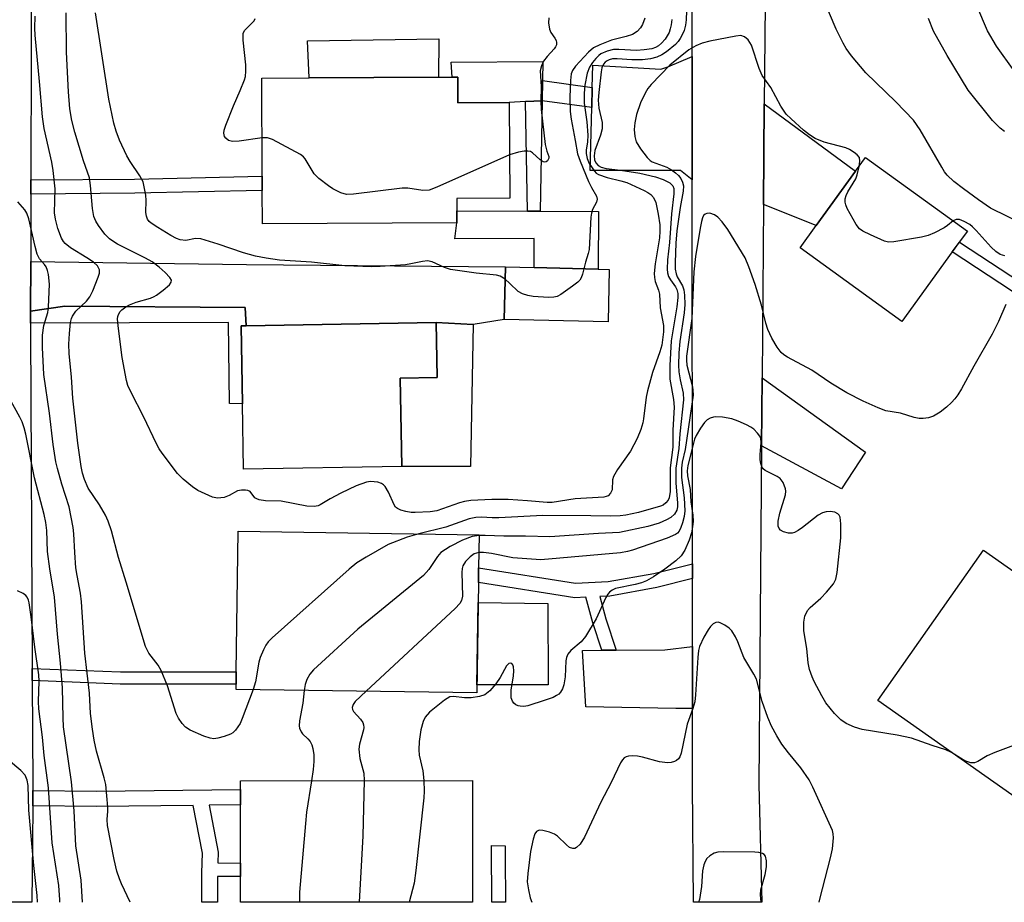
# Model space of a CAD drawing. Units: inches. Extents: x 1297759 to 1303759, y 481451 to 485451.
# Drawn here: x 1302045 to 1302254, y 481451 to 481639 of the extents above; entities that cross this region are included whole.
import ezdxf

# ---------------------------------------------------------------- set-up
doc = ezdxf.new("R2010")
doc.units = ezdxf.units.IN
doc.header["$MEASUREMENT"] = 0
for name, color, linetype in [('BLDG-Footprint', 5, 'Continuous'), ('CULTRL-Pad', 6, 'Continuous'), ('TRANS-Driveway', 251, 'Continuous'), ('TRANS-Non Street Sidewalk', 7, 'Continuous'), ('TRANS-Road', 130, 'Continuous'), ('TRANS-Street Sidewalk', 7, 'Continuous'), ('Undefined', 1, 'Continuous')]:
    doc.layers.add(name, color=color, linetype=linetype)

msp = doc.modelspace()

# ---------------------------------------------------------------- linework, layer by layer
at = {"layer": 'BLDG-Footprint'}
for points, elevation in [([(1302137.86, 481626.51), (1302137.89, 481621.06), (1302148.79, 481621.12), (1302148.9, 481600.76), (1302137.64, 481600.71), (1302137.65, 481598.11), (1302137.66, 481595.52), (1302096.37, 481595.31), (1302096.34, 481602.4), (1302096.32, 481605.42), (1302096.21, 481626.29), (1302106.27, 481626.34), (1302133.74, 481626.49), (1302136.64, 481626.5)], 264.51), ([(1302242.93, 481589.36), (1302232.2, 481574.55), (1302210.58, 481590.22), (1302214.02, 481594.97), (1302222.39, 481606.53), (1302224.51, 481609.44), (1302246.13, 481593.78), (1302244.42, 481591.43)], 255.71), ([(1302170.05, 481585.64), (1302169.79, 481574.48), (1302147.72, 481575), (1302147.98, 481586.15), (1302154.08, 481586.01), (1302167.72, 481585.69)], 262.17), ([(1302125.99, 481543.77), (1302092.37, 481543.19), (1302092.13, 481557.05), (1302091.85, 481573.66), (1302092.88, 481573.68), (1302133.26, 481574.37), (1302133.47, 481562.66), (1302125.66, 481562.53)], 261.09), ([(1302142.24, 481519.13), (1302141.89, 481495.64), (1302090.75, 481496.39), (1302090.76, 481497.51), (1302090.8, 481500.1), (1302091.24, 481530.02), (1302142.39, 481529.26), (1302142.29, 481522.23)], 256.86), ([(1302286.33, 481488.22), (1302269.43, 481464.21), (1302227.1, 481494.02), (1302249.58, 481525.95), (1302291.92, 481496.15), (1302290.75, 481494.5), (1302289.06, 481492.08)], 252.05), ([(1302140.98, 481477.01), (1302141, 481451.15), (1302091.72, 481451.15), (1302091.72, 481456.62), (1302091.72, 481459.48), (1302091.7, 481471.85), (1302091.7, 481475.1), (1302091.7, 481476.98)], 253.76)]:
    msp.add_lwpolyline(points, close=True, dxfattribs=dict(at, elevation=elevation))
at = {"layer": 'CULTRL-Pad'}
for points in [[(1302133.74, 481626.49), (1302106.27, 481626.34), (1302105.97, 481634.22), (1302133.83, 481634.66)], [(1302155.96, 481629.83), (1302155.87, 481625.77), (1302155.77, 481621.46), (1302152.28, 481621.29), (1302148.79, 481621.12), (1302137.89, 481621.06), (1302137.86, 481626.51), (1302136.64, 481626.5), (1302136.46, 481629.68)], [(1302167.73, 481597.96), (1302167.72, 481585.69), (1302154.08, 481586.01), (1302154.09, 481592.21), (1302137.27, 481592.14), (1302137.66, 481595.52), (1302137.65, 481598.11), (1302152.69, 481598.04), (1302155.35, 481598.03)], [(1302141.15, 481573.92), (1302140.54, 481543.73), (1302125.99, 481543.77), (1302125.66, 481562.53), (1302133.47, 481562.66), (1302133.26, 481574.37)], [(1302157.04, 481497.39), (1302141.92, 481497.38), (1302142.18, 481514.83), (1302157, 481514.61)]]:
    msp.add_lwpolyline(points, close=True, dxfattribs=at)
at = {"layer": 'TRANS-Driveway'}
for points in [[(1302187.69, 481604.7), (1302185.18, 481606.67), (1302166.02, 481606.64), (1302166.33, 481620.02), (1302166.43, 481624.32), (1302166.54, 481629.03), (1302181.04, 481628.16), (1302182.47, 481628.7), (1302187.69, 481630.86)], [(1302202.82, 481599.46), (1302202.99, 481620.85), (1302222.39, 481606.53), (1302214.02, 481594.97)], [(1302092.88, 481573.68), (1302092.72, 481577.55), (1302054.39, 481577.81), (1302047.1, 481576.77), (1302047.13, 481587.33), (1302093.01, 481586.67), (1302147.98, 481586.15), (1302147.72, 481575), (1302141.15, 481573.92), (1302133.26, 481574.37)], [(1302202.4, 481548.12), (1302202.52, 481562.62), (1302224.48, 481546.81), (1302219.39, 481539.03)], [(1302187.72, 481492.34), (1302184.21, 481492.34), (1302165.04, 481492.7), (1302164.37, 481504.65), (1302168.45, 481504.69), (1302171.5, 481504.72), (1302181.83, 481504.82), (1302187.72, 481505.48)]]:
    msp.add_lwpolyline(points, close=True, dxfattribs=at)
at = {"layer": 'TRANS-Non Street Sidewalk'}
for points in [[(1302166.43, 481624.32), (1302166.33, 481620.02), (1302155.77, 481621.46), (1302155.87, 481625.77)], [(1302155.77, 481621.46), (1302155.35, 481598.03), (1302152.69, 481598.04), (1302152.28, 481621.29)], [(1302047.17, 481601.65), (1302047.17, 481604.67), (1302069.21, 481604.84), (1302096.32, 481605.42), (1302096.34, 481602.4), (1302069.25, 481601.82)], [(1302286.6, 481561.44), (1302285.12, 481559.36), (1302258.23, 481579.34), (1302242.93, 481589.36), (1302244.43, 481591.43), (1302259.7, 481581.44)], [(1302092.88, 481573.68), (1302091.85, 481573.66), (1302092.13, 481557.05), (1302089.39, 481557.14), (1302089.12, 481574.36), (1302047.09, 481574.2), (1302047.1, 481576.77), (1302054.39, 481577.81), (1302092.72, 481577.55)], [(1302187.72, 481519.92), (1302180.18, 481518.02), (1302170.14, 481516.23), (1302168.04, 481516.12), (1302169.35, 481511.38), (1302171.5, 481504.72), (1302168.45, 481504.69), (1302166.56, 481510.54), (1302165.07, 481515.98), (1302162.7, 481515.86), (1302142.24, 481519.13), (1302142.29, 481522.23), (1302162.87, 481518.95), (1302169.79, 481519.29), (1302179.54, 481521.02), (1302187.72, 481523.09)], [(1302047.46, 481498.26), (1302047.45, 481500.85), (1302066.21, 481500.09), (1302090.8, 481500.1), (1302090.76, 481497.51), (1302066.15, 481497.51)]]:
    msp.add_lwpolyline(points, close=True, dxfattribs=at)
for points in [[(1302091.7, 481475.1, 0), (1302091.7, 481471.85, 0), (1302085.02, 481471.77, 0), (1302086.95, 481461.83, 0), (1302086.89, 481459.51, 0), (1302091.72, 481459.48, 0), (1302091.72, 481456.62, 0), (1302086.82, 481456.66, 0), (1302086.83, 481451.15, 0), (1302083.52, 481451.15, 0), (1302083.51, 481457.38, 0), (1302083.63, 481461.56, 0), (1302081.66, 481471.74, 0), (1302061.12, 481471.5, 0), (1302047.56, 481471.68, 0), (1302047.57, 481474.93, 0), (1302061.12, 481474.75, 0)], [(1302147.9, 481460.84, 0), (1302148, 481451.15, 0), (1302145.11, 481451.15, 0), (1302145, 481462.72, 0), (1302145.03, 481463.2, 0), (1302147.94, 481463.16, 0)]]:
    msp.add_polyline3d(points, close=True, dxfattribs=at)
at = {"layer": 'TRANS-Road'}
msp.add_lwpolyline([(1302202.99, 481620.85), (1302202.82, 481599.46), (1302202.52, 481562.62), (1302202.4, 481548.12), (1302201.82, 481476.11), (1302202.44, 481451.14), (1302187.97, 481451.14), (1302187.73, 481476.11), (1302187.72, 481492.34), (1302187.72, 481505.48), (1302187.72, 481519.92), (1302187.72, 481523.09), (1302187.69, 481604.7), (1302187.69, 481630.86), (1302187.68, 481647.63), (1302187.68, 481649.03), (1302203.22, 481649.13)], close=True, dxfattribs=at)
at = {"layer": 'TRANS-Street Sidewalk'}
msp.add_lwpolyline([(1302046.92, 481814.25), (1302047.16, 481765.59), (1302047.17, 481763.16), (1302047.18, 481760.74), (1302047.19, 481759.39), (1302047.41, 481714.06), (1302047.42, 481710.65), (1302047.44, 481707.22), (1302047.33, 481663.66), (1302047.31, 481659.45), (1302047.17, 481604.67), (1302047.17, 481601.65), (1302047.13, 481587.33), (1302047.1, 481576.77), (1302047.09, 481574.2), (1302047.09, 481572.49), (1302047.45, 481500.85), (1302047.46, 481498.26), (1302047.57, 481476.11), (1302047.57, 481474.93), (1302047.56, 481471.68), (1302047.54, 481463.83), (1302047.38, 481451.16), (1302041.38, 481451.16)], dxfattribs=at)
at = {"layer": 'Undefined'}
for points, elevation in [([(1302186.58, 481644.64), (1302186.41, 481638.65), (1302186.25, 481637.51), (1302185.95, 481636.4), (1302185.64, 481635.64), (1302185.14, 481634.71), (1302184.69, 481634.05), (1302184.14, 481633.45), (1302182.23, 481631.84), (1302181.24, 481631.25), (1302180.18, 481630.76), (1302178.79, 481630.35), (1302177.08, 481630.18), (1302174.81, 481630.15), (1302171.76, 481630.37), (1302170.76, 481630.35), (1302170.04, 481630.19), (1302169.6, 481629.98), (1302169.19, 481629.66), (1302168.84, 481629.23), (1302168.48, 481628.47), (1302168.3, 481627.63), (1302167.8, 481623.25), (1302167.68, 481621.58), (1302167.82, 481619.88), (1302168.56, 481616.88), (1302168.53, 481615.5), (1302168.22, 481614.14), (1302167, 481610.91), (1302166.81, 481609.77), (1302166.91, 481608.94), (1302167.22, 481608.27), (1302167.69, 481607.72), (1302168.35, 481607.35), (1302169.37, 481607.06), (1302172.47, 481606.71), (1302176.55, 481606.1), (1302179.87, 481605.34), (1302181.47, 481604.76), (1302182.95, 481604.01), (1302183.56, 481603.42), (1302183.79, 481602.8), (1302183.78, 481601.69), (1302183.25, 481597.45), (1302182.84, 481591.32), (1302182.4, 481587.67), (1302182.38, 481585.7), (1302182.45, 481584.88), (1302182.64, 481584.1), (1302183.03, 481583.43), (1302184.11, 481581.96), (1302184.41, 481581.37), (1302184.59, 481580.54), (1302184.62, 481579.66), (1302184.38, 481577.66), (1302183.23, 481570.48), (1302182.95, 481565.23), (1302182.94, 481562.32), (1302183.72, 481557.96), (1302183.83, 481556.36), (1302183.57, 481551.48), (1302183.56, 481547.83), (1302182.96, 481543.45), (1302182.96, 481538.44), (1302182.77, 481537.11), (1302182.53, 481536.63), (1302182.04, 481536), (1302181.47, 481535.57), (1302180.96, 481535.33), (1302176.25, 481534), (1302173.57, 481533.39), (1302172.39, 481533.27), (1302170.31, 481533.2), (1302166.13, 481533.3), (1302155.93, 481533.35), (1302146.6, 481532.87), (1302145.17, 481532.86), (1302142.89, 481532.98), (1302141.72, 481532.94), (1302140.32, 481532.64), (1302135.34, 481530.85), (1302129.59, 481529.45)], 258), ([(1302258.44, 481595.06), (1302251.06, 481598.67), (1302248.47, 481600.39), (1302245.32, 481602.76), (1302243.28, 481604.35), (1302241.82, 481605.67), (1302241.29, 481606.35), (1302240.67, 481607.34), (1302236.13, 481615.31), (1302234.66, 481617.35), (1302230.92, 481621.28), (1302224.53, 481627.39), (1302221.51, 481630.99), (1302220.38, 481632.56), (1302219.72, 481633.69), (1302218.23, 481636.7), (1302215.65, 481642.91)], 258), ([(1302256.08, 481627.83), (1302252.32, 481633.09), (1302250.44, 481636.33), (1302248.11, 481641.67)], 262), ([(1302094.42, 481496.34), (1302092.09, 481490.17), (1302091.65, 481489.16), (1302090.67, 481487.74), (1302090.06, 481487.16), (1302089.58, 481486.89), (1302088.26, 481486.4), (1302086.88, 481486.03), (1302086.06, 481485.91), (1302085.25, 481486), (1302083.9, 481486.47), (1302080.98, 481487.75), (1302080.05, 481488.36), (1302079.32, 481489.17), (1302078.52, 481490.29), (1302078.02, 481491.29), (1302076.18, 481497.13), (1302074.87, 481500.41), (1302074.18, 481501.56), (1302072.24, 481504.1), (1302071.55, 481505.52), (1302067.43, 481519.21), (1302065.8, 481524.39), (1302064.28, 481530.08), (1302063.59, 481532.17), (1302062.99, 481533.42), (1302061.74, 481535.61), (1302059.34, 481539.18), (1302058.54, 481540.97), (1302058.15, 481542.33), (1302057.85, 481543.75), (1302057.14, 481548.7), (1302056.11, 481558.3), (1302055.79, 481562.72), (1302055.28, 481567.75), (1302055.25, 481569.73), (1302055.35, 481572.03), (1302055.61, 481574.36), (1302055.79, 481575.2), (1302055.99, 481575.69), (1302056.69, 481576.74), (1302058.97, 481578.91), (1302059.67, 481579.78), (1302060.3, 481581.06), (1302061.5, 481584.01), (1302061.72, 481584.81), (1302061.73, 481585.56), (1302061.57, 481586), (1302061.29, 481586.41), (1302060.46, 481587.14), (1302059.03, 481588.12), (1302055.59, 481590.24), (1302054.48, 481591.11), (1302054.13, 481591.54), (1302053.71, 481592.24), (1302052.89, 481594.32), (1302052.37, 481596.32), (1302052.17, 481597.63), (1302052.31, 481602.78), (1302051.91, 481606.65), (1302051.61, 481608.41), (1302050.02, 481615.61), (1302049.63, 481618.06), (1302049.01, 481625.58), (1302048.09, 481635.4), (1302048.02, 481636.87), (1302048.07, 481639.48)], 258), ([(1302183.32, 481638.77), (1302183.2, 481637.63), (1302183.02, 481636.77), (1302182.75, 481635.98), (1302181.89, 481634.57), (1302181.13, 481633.7), (1302180.49, 481633.13), (1302179.86, 481632.76), (1302179.08, 481632.53), (1302177.45, 481632.29), (1302175.84, 481632.19), (1302172.11, 481632.37), (1302170.93, 481632.34), (1302169.57, 481631.99), (1302168.29, 481631.43), (1302167.84, 481631.1), (1302167.23, 481630.49), (1302166.5, 481629.59), (1302165.85, 481628.63), (1302165.35, 481627.31), (1302164.83, 481624.79), (1302164.73, 481623.04), (1302164.74, 481620.99), (1302165.29, 481617), (1302165.47, 481614.16), (1302165.43, 481612.75), (1302165.14, 481611), (1302165.12, 481610.24), (1302165.33, 481609.17), (1302165.81, 481608.14), (1302166.88, 481606.48), (1302167.27, 481606.1), (1302167.73, 481605.82), (1302169.58, 481605.16), (1302172.5, 481604.47), (1302173.81, 481604.07), (1302177.47, 481602.4), (1302178.23, 481601.99), (1302178.9, 481601.52), (1302179.43, 481600.91), (1302179.92, 481599.86), (1302180.46, 481597.37), (1302180.79, 481595.13), (1302180.81, 481593.74), (1302180.72, 481592.36), (1302179.78, 481586.84), (1302179.61, 481584.78), (1302179.67, 481583.93), (1302179.83, 481583.08), (1302180.5, 481581.21), (1302180.7, 481580.4), (1302180.89, 481577.46), (1302181.57, 481573.74), (1302181.55, 481572.36), (1302181.19, 481569.55), (1302180.8, 481568.14), (1302179.26, 481563.72), (1302178.16, 481559.86), (1302177.91, 481558.46), (1302177.35, 481553.86), (1302177.17, 481553), (1302176.73, 481551.59), (1302175.96, 481549.67), (1302174.58, 481547.02), (1302171.83, 481543.14), (1302170.95, 481541.66), (1302170.72, 481540.89), (1302170.64, 481538.82), (1302170.34, 481538.1), (1302169.83, 481537.55), (1302169.37, 481537.35), (1302168.86, 481537.24), (1302162.8, 481536.88), (1302157.93, 481536.11), (1302156.85, 481536.12), (1302152.66, 481536.48), (1302148.59, 481536.72), (1302145.12, 481536.72), (1302140.65, 481536.52), (1302139.3, 481536.3), (1302138.24, 481536.04), (1302133.4, 481534.31), (1302131.98, 481534.13), (1302128.8, 481533.98), (1302127.94, 481534), (1302126.82, 481534.18), (1302125.75, 481534.47), (1302125.04, 481534.8), (1302124.65, 481535.14), (1302124.35, 481535.6), (1302123.18, 481538.28), (1302122.46, 481539.49), (1302122.08, 481539.88), (1302121.63, 481540.17), (1302120.9, 481540.41), (1302120.11, 481540.53), (1302119.31, 481540.54), (1302118.48, 481540.41), (1302116.31, 481539.65), (1302113.01, 481538.11), (1302110.76, 481536.89), (1302108.66, 481535.62), (1302108.17, 481535.43), (1302107.36, 481535.27), (1302105.83, 481535.35), (1302100.32, 481536.4), (1302097.03, 481536.48), (1302095.64, 481536.69), (1302095.14, 481536.85), (1302094.73, 481537.11), (1302093.73, 481538.42), (1302093.29, 481538.63), (1302092.77, 481538.72), (1302091.93, 481538.72), (1302091.1, 481538.55), (1302089.33, 481537.56), (1302088.25, 481537.2), (1302086.82, 481537.06), (1302085.74, 481537.25), (1302082.67, 481538.62), (1302081.5, 481539.43), (1302079.52, 481541.05), (1302078.32, 481542.3), (1302075.09, 481546.56), (1302074.43, 481547.54), (1302073.88, 481548.56), (1302071.13, 481554.35), (1302068.48, 481559.46), (1302067.79, 481560.98), (1302067.45, 481562.02), (1302066.54, 481566.89), (1302065.7, 481573.68), (1302065.6, 481575.1), (1302065.67, 481575.64), (1302065.81, 481576.07), (1302066.16, 481576.66), (1302066.51, 481577.02), (1302067.37, 481577.66), (1302068.1, 481578.09), (1302069.55, 481578.67), (1302072.6, 481579.53), (1302073.39, 481579.85), (1302073.89, 481580.15), (1302075.3, 481581.22), (1302076.59, 481582.35), (1302077, 481582.93), (1302077.02, 481583.33), (1302076.66, 481583.94), (1302075.69, 481584.97), (1302074.44, 481586.09), (1302072.95, 481587.23), (1302071.54, 481588.05), (1302065.58, 481591), (1302064.57, 481591.61), (1302063.87, 481592.14), (1302062.88, 481593.15), (1302061.53, 481594.94), (1302060.94, 481595.89), (1302060.56, 481596.9), (1302060.27, 481598.57), (1302059.83, 481603.46), (1302059.59, 481605.13), (1302058.37, 481608.69), (1302056.49, 481614.81), (1302055.9, 481617.26), (1302055.48, 481619.73), (1302055.16, 481623.38), (1302054.77, 481631.77), (1302054.69, 481640.19)], 260), ([(1302147.92, 481583.55), (1302146.89, 481584.18), (1302146.06, 481584.39), (1302141.77, 481584.82), (1302136.3, 481585.61), (1302135.07, 481586.01), (1302132.39, 481587.22), (1302131.41, 481587.44), (1302130.37, 481587.35), (1302127.88, 481586.79), (1302126.75, 481586.61), (1302121.4, 481586.22), (1302119.63, 481586.18), (1302113.86, 481586.37), (1302106.81, 481587.16), (1302099.98, 481587.6), (1302097.17, 481588), (1302094.91, 481588.42), (1302092.31, 481589.13), (1302086.94, 481591.01), (1302083.26, 481592.12), (1302082.15, 481592.23), (1302080.08, 481591.75), (1302078.89, 481591.89), (1302078.14, 481592.19), (1302076.92, 481592.83), (1302074.11, 481594.52), (1302072.73, 481595.47), (1302072.33, 481595.83), (1302071.94, 481596.33), (1302071.7, 481596.95), (1302071.6, 481597.71), (1302071.64, 481600.25), (1302071.57, 481601.39), (1302071.33, 481602.83), (1302070.99, 481604.23), (1302070.35, 481605.5), (1302068.27, 481608.54), (1302067.59, 481609.76), (1302066.03, 481613.08), (1302065.3, 481615.01), (1302064.79, 481616.74), (1302063.71, 481621.84), (1302060.88, 481640.15)], 262), ([(1302096.28, 481613.63), (1302091.43, 481612.88), (1302089.97, 481612.8), (1302089.19, 481613.03), (1302088.57, 481613.51), (1302088.32, 481613.91), (1302088.18, 481614.57), (1302088.25, 481615.23), (1302088.56, 481616.29), (1302090.2, 481620.41), (1302091.65, 481623.67), (1302092.52, 481625.89), (1302092.74, 481626.65), (1302092.85, 481627.75), (1302092.82, 481629.14), (1302092.3, 481634.36), (1302092.28, 481635.74), (1302092.55, 481636.43), (1302094.28, 481638.07), (1302094.61, 481638.48), (1302094.83, 481638.94)], 264), ([(1302157.22, 481639.09), (1302157.17, 481638.03), (1302157.35, 481636.69), (1302157.64, 481635.98), (1302158.5, 481634.77), (1302158.74, 481634.31), (1302158.86, 481633.83), (1302158.82, 481633.38), (1302158.63, 481632.94), (1302158.33, 481632.51), (1302156.84, 481630.91), (1302156.07, 481629.87), (1302155.62, 481628.87), (1302155.38, 481627.8), (1302155.61, 481624.53), (1302155.5, 481621.4), (1302155.61, 481619.64), (1302156.45, 481612.17), (1302156.75, 481610.74), (1302157.21, 481609.62), (1302157.2, 481609.26), (1302156.94, 481608.73), (1302156.66, 481608.49), (1302156.33, 481608.41), (1302155.98, 481608.5), (1302155.39, 481608.89), (1302153.75, 481610.44), (1302153.29, 481610.69), (1302152.78, 481610.79), (1302151.95, 481610.74), (1302150.8, 481610.54), (1302148.85, 481609.99)], 264), ([(1302177.6, 481639.05), (1302177.11, 481637.67), (1302176.69, 481636.94), (1302175.96, 481636.16), (1302175.02, 481635.58), (1302173.63, 481635.1), (1302170.54, 481634.33), (1302168.04, 481633.37), (1302166.73, 481632.7), (1302165.66, 481631.77), (1302162.9, 481628.84), (1302162.25, 481627.93), (1302161.98, 481627.17), (1302161.82, 481625.75), (1302161.68, 481622.27), (1302161.71, 481619.18), (1302161.93, 481617.53), (1302162.84, 481613.02), (1302163.31, 481610.23), (1302163.84, 481608.61), (1302165.62, 481604.32), (1302166.24, 481603.01), (1302167.32, 481601.22), (1302167.51, 481600.58), (1302167.35, 481599.94), (1302166.49, 481598.34), (1302166.24, 481597.56), (1302166.14, 481596.76), (1302165.75, 481589.87), (1302165.6, 481589.02), (1302164.97, 481587.17), (1302164.63, 481585.76)], 262), ([(1302254.02, 481614.94), (1302253.11, 481615.65), (1302251.46, 481617.27), (1302246.28, 481623.72), (1302241.81, 481631.09), (1302238.92, 481636.28), (1302237.87, 481638.97)], 260), ([(1302223.11, 481607.52), (1302223.27, 481608.62), (1302223.18, 481609.4), (1302222.73, 481609.99), (1302222.09, 481610.5), (1302221.12, 481611.1), (1302220.33, 481611.46), (1302215.71, 481612.68), (1302213.78, 481613.47), (1302212.61, 481614.23), (1302211.28, 481615.25), (1302208.67, 481617.6), (1302207.64, 481618.63), (1302206.48, 481620.32), (1302204.34, 481624.31), (1302202.53, 481626.81), (1302201.88, 481628.34), (1302200.28, 481633.29), (1302199.54, 481634.42), (1302198.78, 481635.09), (1302198.03, 481635.31), (1302196.92, 481635.23), (1302191.44, 481634.16), (1302189.76, 481633.71), (1302188.44, 481633.13), (1302186.93, 481632.31), (1302182.91, 481629.04), (1302178.92, 481624.94), (1302178.25, 481624.08), (1302177.68, 481623.1), (1302176.69, 481621.05), (1302175.87, 481618.58), (1302175.46, 481616.75), (1302175.37, 481615.35), (1302175.46, 481613.86), (1302175.76, 481612.75), (1302176.69, 481611.28), (1302178.11, 481609.41), (1302178.71, 481608.8), (1302179.15, 481608.5), (1302182.3, 481607.36), (1302183.25, 481606.8), (1302184.14, 481606.15), (1302184.75, 481605.6), (1302185.24, 481604.93), (1302185.61, 481604.17), (1302185.82, 481603.37), (1302185.77, 481602.23), (1302185.08, 481598.78), (1302184.42, 481593.85), (1302184.2, 481591.19), (1302184.03, 481587.11), (1302184.06, 481585.69), (1302184.23, 481584.73), (1302184.5, 481584.07), (1302185.58, 481582.12), (1302185.87, 481581.31), (1302186.02, 481580.18), (1302186.09, 481578.15), (1302185.99, 481576.44), (1302185.06, 481570.31), (1302184.81, 481567.94), (1302184.78, 481565.32), (1302184.85, 481563.87), (1302185.12, 481562.15), (1302185.72, 481559.36), (1302185.83, 481557.94), (1302185.02, 481550.71), (1302184.8, 481547.61), (1302184.16, 481543.43), (1302184.2, 481540.18), (1302184.58, 481536.04), (1302184.57, 481535.21), (1302184.43, 481534.47), (1302183.91, 481533.65), (1302183.13, 481532.95), (1302182.19, 481532.39), (1302180.64, 481531.72), (1302178.21, 481531), (1302172.23, 481529.7), (1302167.76, 481529.49), (1302157.45, 481528.83), (1302152.23, 481528.95), (1302147.66, 481528.94), (1302143.65, 481529.11), (1302142.39, 481529.1)], 256), ([(1302148.85, 481609.99), (1302133.41, 481603.08), (1302131.76, 481602.49), (1302130.43, 481602.42), (1302127.24, 481602.89), (1302126.07, 481602.93), (1302115.69, 481601.61), (1302114.22, 481601.56), (1302113.05, 481601.88), (1302111.33, 481602.76), (1302110.38, 481603.39), (1302108.36, 481604.97), (1302107.38, 481605.98), (1302105.46, 481609.14), (1302105.1, 481609.55), (1302104.43, 481610.07), (1302098.48, 481613.23), (1302097.47, 481613.58), (1302096.28, 481613.63)], 264), ([(1302243.12, 481595.96), (1302241.9, 481594.95), (1302241.19, 481594.48), (1302239.13, 481593.43), (1302237.81, 481592.87), (1302236.39, 481592.49), (1302230.54, 481591.48), (1302229.39, 481591.45), (1302228.55, 481591.67), (1302225.53, 481593), (1302223.93, 481593.79), (1302223.23, 481594.29), (1302222.52, 481595.19), (1302220.62, 481598.56), (1302220.28, 481599.35), (1302220.15, 481599.89), (1302220.19, 481600.61), (1302220.39, 481601.34), (1302220.75, 481602.09), (1302222.41, 481604.88), (1302222.7, 481605.72), (1302223.11, 481607.52)], 256), ([(1302068.29, 481451.16), (1302066.41, 481455.08), (1302065.98, 481456.13), (1302065.46, 481457.74), (1302064.87, 481460.22), (1302063.47, 481467.44), (1302063.38, 481468.75), (1302063.55, 481470.51), (1302063.55, 481471.39), (1302063.08, 481476.15), (1302062.75, 481477.59), (1302061.09, 481483.29), (1302060.61, 481485.63), (1302060.25, 481487.91), (1302059.86, 481491.27), (1302059.62, 481495.57), (1302058.61, 481504.11), (1302057.94, 481514.97), (1302057.69, 481516.83), (1302056.98, 481520.57), (1302056.75, 481522.22), (1302056.48, 481525.46), (1302056.31, 481529.47), (1302056.16, 481530.8), (1302055.28, 481535.19), (1302053.75, 481539.97), (1302052.79, 481543.31), (1302052.47, 481544.72), (1302051.89, 481548.46), (1302051.15, 481555.08), (1302049.94, 481563.28), (1302049.63, 481569.06), (1302049.61, 481571.64), (1302049.91, 481573.71), (1302050.76, 481576.48), (1302050.94, 481577.6), (1302051.12, 481582.53), (1302050.9, 481584.55), (1302050.7, 481585.4), (1302050.4, 481586.18), (1302050.09, 481586.65), (1302048.99, 481587.91), (1302048.52, 481588.84), (1302048.06, 481590.52), (1302046.77, 481596.38), (1302046.33, 481597.59), (1302045.87, 481598.28), (1302044.38, 481599.98)], 256), ([(1302254.28, 481578.16), (1302252.73, 481574.58), (1302251.39, 481571.84), (1302247.47, 481565.08), (1302244.85, 481560.23), (1302244.09, 481558.97), (1302243.46, 481558.13), (1302242.75, 481557.36), (1302241.67, 481556.38), (1302240.33, 481555.27), (1302238.93, 481554.42), (1302237.85, 481554.08), (1302236.71, 481553.92), (1302235.89, 481553.97), (1302234.85, 481554.18), (1302231.95, 481555.12), (1302228.79, 481555.6), (1302227.17, 481556.21), (1302223.96, 481557.61), (1302220.49, 481559.42), (1302217.09, 481561.44), (1302213.09, 481564.25), (1302207.9, 481566.99), (1302207.17, 481567.45), (1302206.55, 481567.99), (1302205.75, 481569.09), (1302204.6, 481571.04), (1302203.76, 481572.85), (1302203.32, 481574.22), (1302202.38, 481578.01), (1302201.02, 481582.4), (1302199.7, 481586.21), (1302198.91, 481588.07), (1302195.25, 481594.12), (1302194.05, 481595.74), (1302193.08, 481596.74), (1302192.39, 481597.21), (1302191.4, 481597.59), (1302190.76, 481597.55), (1302190.4, 481597.37), (1302190.09, 481597.06), (1302189.86, 481596.6), (1302189.62, 481595.81), (1302189.34, 481594.4), (1302188.4, 481588.38), (1302188.05, 481585.1), (1302187.58, 481575.18), (1302186.46, 481567.22), (1302186.44, 481566.38), (1302186.53, 481565.29), (1302187.71, 481560.69), (1302187.83, 481559.96), (1302187.87, 481558.93), (1302186.15, 481547.36), (1302185.56, 481544.64), (1302185.37, 481543.38), (1302185.39, 481541.45), (1302185.98, 481537.07), (1302186.07, 481534.3), (1302185.94, 481533.16), (1302185.61, 481531.81), (1302185.26, 481530.76), (1302184.88, 481530.03), (1302184.52, 481529.6), (1302184.12, 481529.29), (1302182.37, 481528.51), (1302174.99, 481525.98), (1302173.95, 481525.67), (1302172.43, 481525.42), (1302155.53, 481523.94), (1302149.56, 481524.38), (1302145.01, 481525.25), (1302143.32, 481525.45), (1302142.33, 481525.46)], 254), ([(1302254.07, 481588.51), (1302253.11, 481588.83), (1302252.21, 481589.41), (1302251.15, 481590.36), (1302248.03, 481593.9), (1302247.25, 481594.67), (1302246.63, 481595.16), (1302245.45, 481595.85), (1302244.47, 481596.23), (1302243.76, 481596.25), (1302243.12, 481595.96)], 256), ([(1302164.63, 481585.76), (1302164.37, 481584.63), (1302164.09, 481583.84), (1302163.79, 481583.37), (1302163.4, 481582.96), (1302162.24, 481582.04), (1302159.78, 481580.31), (1302159.01, 481579.91), (1302158.26, 481579.72), (1302157.13, 481579.67), (1302153.88, 481579.9), (1302152.72, 481580.09), (1302151.62, 481580.42), (1302150.66, 481580.93), (1302148.95, 481582.65), (1302147.92, 481583.55)], 262), ([(1302058.11, 481451.16), (1302057.85, 481455.85), (1302056.7, 481463.18), (1302056.34, 481470.61), (1302055.77, 481476.74), (1302054.13, 481488.46), (1302054.01, 481490.38), (1302053.87, 481496.7), (1302053.48, 481501.98), (1302052.81, 481508.15), (1302052.21, 481515.98), (1302051.23, 481522.03), (1302050.73, 481525.71), (1302050.53, 481530.16), (1302050.34, 481531.88), (1302049.97, 481533.57), (1302047.93, 481541.33), (1302046.11, 481550.64), (1302045.76, 481551.99), (1302045.32, 481553.26), (1302044.85, 481554.23), (1302041.78, 481559.73)], 254), ([(1302242.78, 481482.98), (1302241.56, 481483.55), (1302238.68, 481484.45), (1302234.27, 481485.99), (1302231.18, 481486.63), (1302223.75, 481487.85), (1302222.12, 481488.33), (1302220.36, 481489.16), (1302219.25, 481489.95), (1302217.89, 481491.29), (1302216.09, 481493.56), (1302215.2, 481495.03), (1302213.59, 481498.05), (1302213.14, 481499.06), (1302212.62, 481500.6), (1302212.34, 481502.01), (1302212, 481505.11), (1302211.42, 481508.82), (1302211.37, 481510.68), (1302211.62, 481511.98), (1302212.19, 481513.14), (1302212.76, 481513.8), (1302214.98, 481515.77), (1302216.19, 481517.03), (1302217.66, 481518.8), (1302218.18, 481519.78), (1302218.44, 481521.21), (1302219.23, 481528.57), (1302219.26, 481531.58), (1302219.08, 481533), (1302218.89, 481533.41), (1302218.64, 481533.67), (1302218, 481534.02), (1302216.97, 481534.22), (1302216.15, 481534.14), (1302215.35, 481533.91), (1302214.45, 481533.44), (1302211.12, 481530.76), (1302210.16, 481530.13), (1302209.41, 481529.76), (1302208.9, 481529.61), (1302208.11, 481529.61), (1302207.07, 481529.88), (1302206.44, 481530.24), (1302206.16, 481530.56), (1302205.95, 481531.09), (1302205.96, 481532.17), (1302206.29, 481533.87), (1302207.49, 481537.7), (1302207.57, 481538.51), (1302207.49, 481539.04), (1302206.99, 481540.33), (1302206.36, 481541.21), (1302205.71, 481541.65), (1302203.17, 481542.91), (1302202.75, 481543.25), (1302202.46, 481543.65), (1302202.22, 481544.37), (1302202.1, 481545.15), (1302202.1, 481546.27), (1302202.34, 481548.87), (1302202.25, 481549.68), (1302202.03, 481550.18), (1302201.55, 481550.87), (1302200.77, 481551.71), (1302200.16, 481552.14), (1302199.24, 481552.62), (1302197.41, 481553.4), (1302196.08, 481553.87), (1302194.11, 481554.22), (1302192.7, 481554.32), (1302192.16, 481554.26), (1302191.48, 481554.03), (1302190.86, 481553.66), (1302190.3, 481553.11), (1302189.44, 481551.9), (1302188.52, 481550.36), (1302188.17, 481549.56), (1302187.86, 481548.46), (1302186.75, 481544), (1302186.58, 481542.81), (1302186.67, 481541.76), (1302187.26, 481538.85), (1302187.4, 481536.23), (1302187.83, 481533.44), (1302187.84, 481532.06), (1302187.76, 481530.95), (1302187.52, 481529.63), (1302187.03, 481528.07), (1302186.07, 481526.01), (1302185.29, 481524.8), (1302184.17, 481523.69), (1302181.85, 481521.92), (1302179.43, 481520.31), (1302177.94, 481519.44), (1302176.91, 481519.03), (1302175.58, 481518.65), (1302171.39, 481517.8), (1302170.67, 481517.5), (1302170.1, 481517.07), (1302169.76, 481516.64), (1302169.34, 481515.9), (1302167.29, 481511.41), (1302164.97, 481507.64), (1302164.07, 481506.51), (1302161.86, 481504.65), (1302161.24, 481503.88), (1302160.98, 481503.2), (1302160.84, 481502.48), (1302160.71, 481499.07), (1302160.43, 481497.34), (1302160.11, 481496.54), (1302159.68, 481495.81), (1302159.31, 481495.4), (1302158.86, 481495.08), (1302158.1, 481494.7), (1302156.46, 481494.07), (1302152.73, 481492.92), (1302151.89, 481492.78), (1302151.13, 481492.79), (1302150.66, 481492.9), (1302150.19, 481493.14), (1302149.78, 481493.47), (1302149.46, 481493.87), (1302149.21, 481494.59), (1302149.24, 481496.25), (1302149.71, 481499.25), (1302149.77, 481500.36), (1302149.68, 481501.15), (1302149.55, 481501.6), (1302149.33, 481501.9), (1302149.02, 481501.98), (1302148.68, 481501.87), (1302148.2, 481501.39), (1302146.89, 481498.9), (1302145.98, 481497.55), (1302144.65, 481496.09), (1302143.59, 481495.23), (1302142.51, 481494.86), (1302140.68, 481494.63), (1302139.28, 481494.61), (1302136.99, 481494.91), (1302136.21, 481494.79), (1302135.04, 481494.07), (1302131.89, 481491.53), (1302130.93, 481490.52), (1302130.49, 481489.58), (1302130.02, 481487.77), (1302129.66, 481485.33), (1302129.57, 481483.56), (1302129.64, 481482.39), (1302130.45, 481479.07), (1302130.64, 481477)], 252), ([(1302129.59, 481529.45), (1302127.09, 481528.73), (1302123.07, 481527.16), (1302118.41, 481524.52), (1302116.4, 481523.27), (1302114.81, 481521.94), (1302098.42, 481507.32), (1302097.6, 481506.48), (1302097.11, 481505.78), (1302096.58, 481504.77), (1302095.89, 481503.19), (1302095.6, 481502.14), (1302094.9, 481497.96), (1302094.42, 481496.34)], 258), ([(1302142.39, 481529.1), (1302140.95, 481528.88), (1302138.89, 481528.1), (1302136.28, 481526.75), (1302134.3, 481525.47), (1302133.55, 481524.64), (1302131.69, 481521.84), (1302130.59, 481520.62), (1302116.65, 481509.22), (1302107.18, 481500.51), (1302106.4, 481499.63), (1302105.77, 481498.48), (1302105.44, 481497.46), (1302105.26, 481496.18)], 256), ([(1302142.33, 481525.46), (1302141.81, 481525.37), (1302141.36, 481525.18), (1302140.47, 481524.54), (1302139.5, 481523.54), (1302138.97, 481522.62), (1302138.82, 481522.1), (1302138.75, 481521.23), (1302138.86, 481516.18), (1302138.67, 481515.26), (1302138.29, 481514.62), (1302137.28, 481513.56), (1302118.37, 481495.98)], 254), ([(1302053.34, 481451.16), (1302053.33, 481451.68), (1302053.13, 481454.7), (1302051.72, 481463.78), (1302050.88, 481475.48), (1302049.97, 481482.31), (1302049.64, 481486.23), (1302048.84, 481492.25), (1302048.81, 481493.82), (1302048.94, 481498.16), (1302048.87, 481499.47), (1302047.98, 481505.34), (1302047.23, 481511.84), (1302046.8, 481514.77), (1302046.66, 481515.33), (1302046.36, 481515.98), (1302046.07, 481516.34), (1302045.5, 481516.8), (1302044.36, 481517.35)], 252), ([(1302283.03, 481502.4), (1302281.72, 481493.04), (1302281.46, 481491.98), (1302281.07, 481491.5), (1302280.73, 481491.4), (1302280.27, 481491.48), (1302278.74, 481492.2), (1302277.94, 481492.44), (1302277.39, 481492.42), (1302276.56, 481492.22), (1302251.97, 481483), (1302250.32, 481482.3), (1302248.32, 481481.08), (1302247.62, 481480.81), (1302246.88, 481480.81), (1302245.62, 481481.23), (1302244.65, 481481.74), (1302242.78, 481482.98)], 252), ([(1302105.26, 481496.18), (1302104.96, 481493.44), (1302104.21, 481489.71), (1302104.14, 481488.64), (1302104.25, 481488.12), (1302104.56, 481487.39), (1302104.87, 481486.96), (1302106.03, 481485.86), (1302106.5, 481485.31), (1302106.83, 481484.64), (1302107.04, 481483.86), (1302107.25, 481482.5), (1302107.27, 481481.09), (1302107.14, 481479.38), (1302106.81, 481476.99)], 256), ([(1302118.37, 481495.98), (1302116.05, 481493.79), (1302115.61, 481493.2), (1302115.42, 481492.57), (1302115.48, 481492.13), (1302115.7, 481491.72), (1302117.21, 481490.05), (1302117.68, 481489.35), (1302117.87, 481488.85), (1302117.91, 481488.31), (1302117.84, 481487.76), (1302116.99, 481484.76), (1302116.84, 481483.68), (1302117.07, 481481.69), (1302117.93, 481478.61), (1302118.01, 481477)], 254), ([(1302106.81, 481476.99), (1302105.76, 481470.28), (1302105.48, 481467.91), (1302104.27, 481453.28), (1302104.24, 481451.15)], 256), ([(1302118.01, 481477), (1302117.67, 481465.27), (1302116.94, 481451.15)], 254), ([(1302130.64, 481477), (1302130.74, 481474.79), (1302130.68, 481473.33), (1302128.98, 481457.87), (1302128.58, 481455.22), (1302127.54, 481451.15)], 252), ([(1302202.3, 481451.15), (1302202.17, 481452.73), (1302202.22, 481453.81), (1302203.18, 481457.06), (1302203.47, 481458.68), (1302203.48, 481459.99), (1302203.23, 481460.92), (1302202.95, 481461.28), (1302202.57, 481461.54), (1302201.8, 481461.75), (1302200.94, 481461.83), (1302194.33, 481461.86), (1302193.14, 481461.79), (1302192.32, 481461.57), (1302191.39, 481461.03), (1302190.8, 481460.48), (1302190.4, 481459.84), (1302190.11, 481459.12), (1302189.84, 481457.81), (1302189.63, 481454.51), (1302189.22, 481451.76), (1302189.02, 481451.15)], 248)]:
    msp.add_lwpolyline(points, dxfattribs=dict(at, elevation=elevation))
for points in [[(1302214.67, 481451.14, 250), (1302214.76, 481451.83, 250), (1302217.06, 481460.56, 250), (1302217.49, 481462.54, 250), (1302217.72, 481464.86, 250), (1302217.64, 481465.66, 250), (1302217.45, 481466.41, 250), (1302213.28, 481475.63, 250), (1302212.49, 481477.17, 250), (1302210.78, 481479.7, 250), (1302208.11, 481482.92, 250), (1302206.7, 481484.75, 250), (1302205.62, 481486.5, 250), (1302204.49, 481488.56, 250), (1302203.74, 481490.39, 250), (1302202.56, 481493.85, 250), (1302201.32, 481498.55, 250), (1302200.79, 481499.61, 250), (1302198.64, 481503.2, 250), (1302197.34, 481506.49, 250), (1302196.84, 481507.55, 250), (1302196.08, 481508.8, 250), (1302195.51, 481509.43, 250), (1302194.61, 481510.07, 250), (1302193.64, 481510.54, 250), (1302193.17, 481510.66, 250), (1302192.72, 481510.62, 250), (1302192.12, 481510.31, 250), (1302191.56, 481509.78, 250), (1302191.03, 481509.06, 250), (1302190.11, 481507.52, 250), (1302189.24, 481505.47, 250), (1302189.03, 481504.66, 250), (1302188.85, 481503.19, 250), (1302188.37, 481495.21, 250), (1302188.2, 481493.76, 250), (1302187.81, 481492.34, 250), (1302186.62, 481488.98, 250), (1302185.3, 481482.85, 250), (1302185.02, 481482.08, 250), (1302184.73, 481481.65, 250), (1302184.35, 481481.3, 250), (1302183.91, 481481.05, 250), (1302183.2, 481480.84, 250), (1302182.44, 481480.77, 250), (1302180.75, 481481.01, 250), (1302177.13, 481482, 250), (1302176.02, 481482.21, 250), (1302174.93, 481482.26, 250), (1302174.14, 481482.2, 250), (1302173.66, 481482.08, 250), (1302173.23, 481481.83, 250), (1302172.88, 481481.44, 250), (1302172.47, 481480.78, 250), (1302170.45, 481476.63, 250), (1302168.23, 481472.39, 250), (1302164.76, 481464.97, 250), (1302163.86, 481463.5, 250), (1302163.12, 481462.76, 250), (1302162.72, 481462.6, 250), (1302162.3, 481462.56, 250), (1302161.63, 481462.81, 250), (1302160.96, 481463.34, 250), (1302159.03, 481465.18, 250), (1302158.41, 481465.6, 250), (1302157.32, 481466.06, 250), (1302155.92, 481466.43, 250), (1302155.14, 481466.46, 250), (1302154.6, 481466.2, 250), (1302154.22, 481465.66, 250), (1302153.86, 481464.58, 250), (1302153.32, 481461.94, 250), (1302152.72, 481457.27, 250), (1302152.64, 481455.52, 250), (1302152.86, 481453.78, 250), (1302153.22, 481452.06, 250), (1302153.59, 481451.15, 250)], [(1302048.61, 481451.16, 250), (1302048.52, 481452.62, 250), (1302047.81, 481458.99, 250), (1302046.74, 481470.71, 250), (1302046.59, 481475.97, 250), (1302046.39, 481477.1, 250), (1302045.93, 481478.13, 250), (1302045.02, 481479.17, 250), (1302042.45, 481481.35, 250)]]:
    msp.add_polyline3d(points, dxfattribs=at)

doc.saveas('drawing.dxf')
